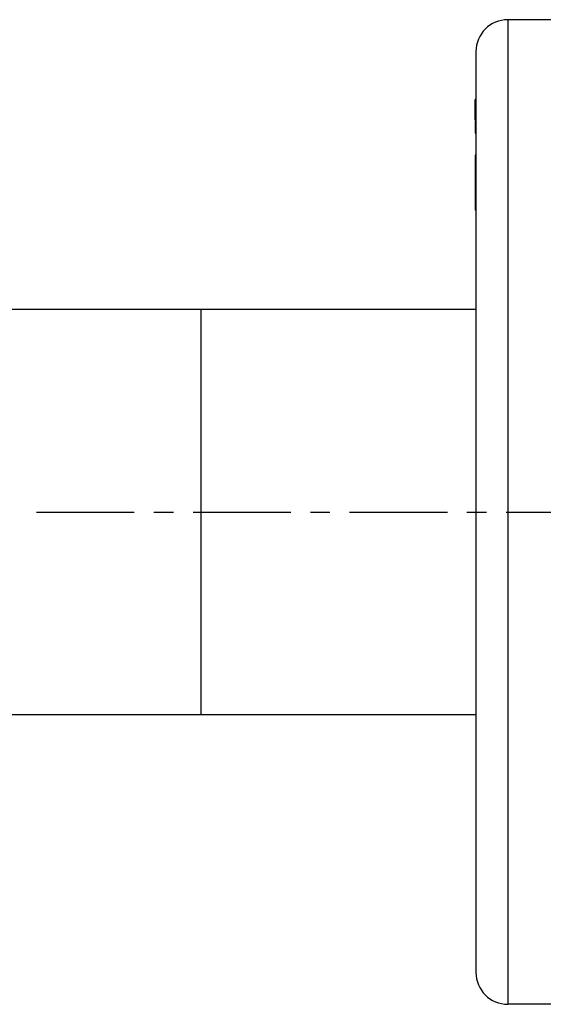
# Model space of a CAD drawing. Units: millimetres. Extents: x -180 to 508, y 9 to 467.
# Drawn here: x 38 to 71, y 394 to 456 of the extents above; entities that cross this region are included whole.
import ezdxf

# ---------------------------------------------------------------- set-up
doc = ezdxf.new("R2010")
doc.units = ezdxf.units.MM
doc.header["$LTSCALE"] = 16.335
doc.linetypes.add('CENTER', pattern=[0.6, 0.375, -0.075, 0.075, -0.075])
doc.layers.get('0').update_dxf_attribs({"linetype": 'CONTINUOUS'})
doc.layers.add('02___PRT_ALL_AXES', color=7, linetype='CONTINUOUS')

msp = doc.modelspace()

# ---------------------------------------------------------------- linework, layer by layer
at = {"color": 7, "linetype": 'Continuous'}
for p, q in [((66.549, 450.65), (66.499, 450.65)), ((66.499, 449.382), (66.499, 450.649)), ((66.549, 450.435), (66.499, 450.435)), ((66.499, 449.382), (66.549, 449.382)), ((66.499, 449.338), (66.499, 448.534)), ((66.549, 449.197), (66.499, 449.197)), ((66.499, 448.534), (66.549, 448.534)), ((66.499, 447.167), (66.499, 443.711)), ((66.549, 447.167), (66.499, 447.167)), ((66.549, 443.711), (66.499, 443.711)), ((66.549, 437.499), (11.249, 437.499)), ((49.349, 412.099), (49.349, 437.499)), ((66.549, 412.099), (11.249, 412.099))]:
    msp.add_line(p, q, dxfattribs=at)
at = {"layer": '02___PRT_ALL_AXES', "color": 7, "linetype": 'Continuous'}
for p, q in [((68.549, 455.649), (68.549, 393.949)), ((78.549, 455.649), (68.549, 455.649)), ((66.549, 453.649), (66.549, 395.949)), ((78.549, 393.949), (68.549, 393.949))]:
    msp.add_line(p, q, dxfattribs=at)
at = {"layer": '02___PRT_ALL_AXES', "color": 7, "linetype": 'CENTER'}
msp.add_line((39.037, 424.799), (79.549, 424.799), dxfattribs=at)
at = {"layer": '02___PRT_ALL_AXES', "color": 7, "linetype": 'Continuous'}
for centre, start, end in [((68.549, 453.649), 90, 180), ((68.549, 395.949), 180, 270)]:
    msp.add_arc(centre, 2, start, end, dxfattribs=at)

doc.saveas('drawing.dxf')
